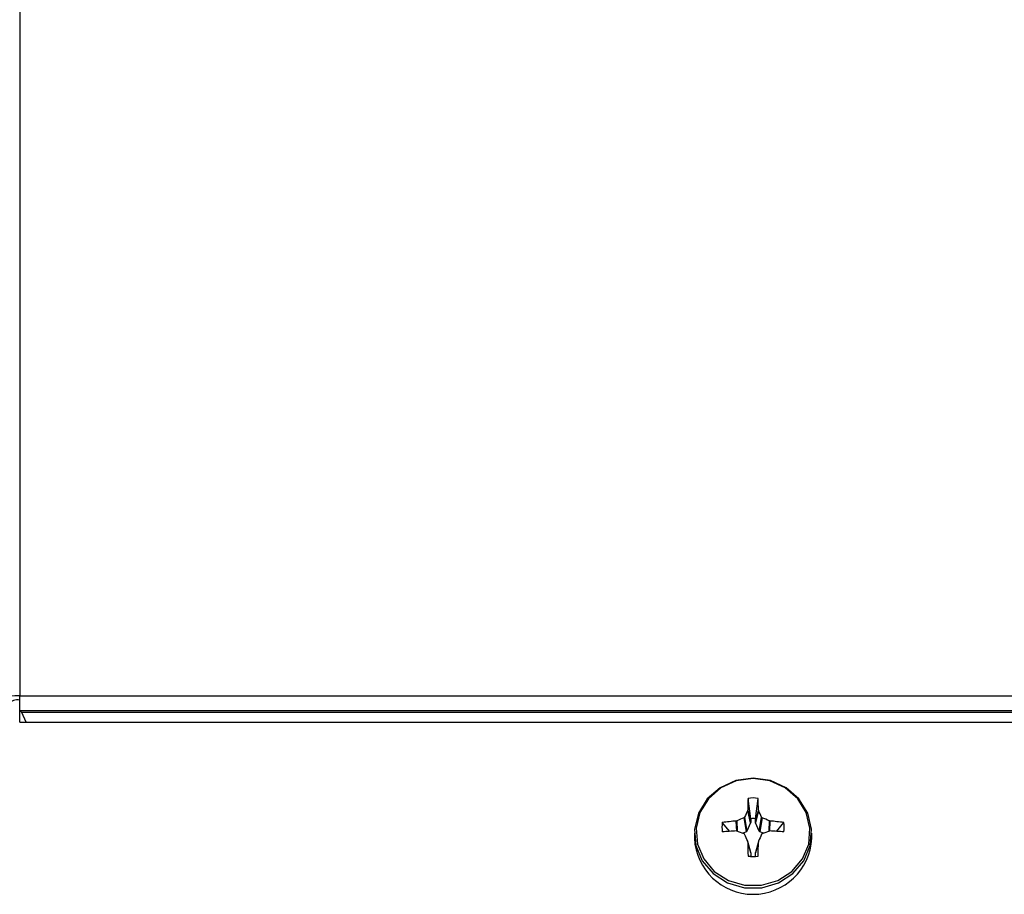
# Model space of a CAD drawing. Units: inches. Extents: x 0.7 to 16.5, y 1 to 10.2.
# Drawn here: x 7.1 to 7.2, y 9 to 9.1 of the extents above; entities that cross this region are included whole.
import ezdxf

# ---------------------------------------------------------------- set-up
doc = ezdxf.new("R2010")
doc.units = ezdxf.units.IN
doc.header["$MEASUREMENT"] = 0

msp = doc.modelspace()

# ---------------------------------------------------------------- linework, layer by layer
at = {"color": 7, "linetype": 'Continuous', "lineweight": 25}
for p, q in [((7.087124667478119, 9.572857306511052), (7.087124667478119, 9.043584373898687)), ((7.087124667478119, 9.04192168544157), (7.087124667478119, 9.043584373898687)), ((7.087124667478119, 9.043584373898687), (7.254749667478118, 9.043584373898687)), ((7.087124667478117, 9.040539557611524), (7.087124667478118, 9.04192168544157)), ((7.254749667478118, 9.041851784892005), (7.087144168763513, 9.041851784892005)), ((7.087849725753689, 9.040539557611524), (7.087355283160766, 9.041661287424942)), ((7.254749667478118, 9.041661287424942), (7.087355283160766, 9.041661287424942)), ((7.087124667478109, 9.040539557611524), (7.249333000811443, 9.040539557611524)), ((7.170731001513936, 9.029502876588081), (7.170428792858088, 9.031837254354349)), ((7.171268333442297, 9.029502876588081), (7.171570542098147, 9.031837254354349)), ((7.170381350079325, 9.030434446529153), (7.17039153317027, 9.030476341352287)), ((7.170721522663169, 9.029041023219351), (7.170381350079325, 9.030434446529153)), ((7.17039153317027, 9.030476341352287), (7.170731001513936, 9.029085802768435)), ((7.171268333442297, 9.029085802768435), (7.171607801785965, 9.030476341352287)), ((7.171617984876907, 9.030434446529153), (7.171277812293064, 9.029041023219351)), ((7.171607801785965, 9.030476341352287), (7.171617984876907, 9.030434446529153)), ((7.168328389353824, 9.028051219866041), (7.167479158432668, 9.029065504650765)), ((7.169082419508817, 9.029246176904849), (7.169129932827531, 9.029258498972117)), ((7.169129581056293, 9.028096492840533), (7.169082419508817, 9.029246176904849)), ((7.169129932827531, 9.029258498972117), (7.169178298135225, 9.028079470155296)), ((7.170227521875537, 9.028009882907915), (7.169961215425059, 9.029620357808597)), ((7.170028607510759, 9.029683685654227), (7.170294913961236, 9.028073210753547)), ((7.170721522663169, 9.029041023219351), (7.170294913961236, 9.028073210753547)), ((7.170731001513936, 9.029085802768435), (7.170721522663169, 9.029041023219351)), ((7.170731001513936, 9.029502876588081), (7.170731001513936, 9.029085802768435)), ((7.171268333442297, 9.029085802768435), (7.171268333442297, 9.029502876588081)), ((7.171277812293064, 9.029041023219351), (7.171268333442297, 9.029085802768435)), ((7.171704420994998, 9.028073210753547), (7.171277812293064, 9.029041023219351)), ((7.171704420994998, 9.028073210753547), (7.171970727445475, 9.029683685654227)), ((7.172038119531174, 9.029620357808597), (7.171771813080697, 9.028009882907915)), ((7.172821036821009, 9.028079470155296), (7.172869402128702, 9.029258498972117)), ((7.172869402128702, 9.029258498972117), (7.172916915447417, 9.029246176904849)), ((7.172916915447417, 9.029246176904849), (7.172869753899941, 9.028096492840533)), ((7.173670945602409, 9.028051219866041), (7.174520176523566, 9.029065504650765)), ((7.164291334144783, 9.027842491879813), (7.164291334144783, 9.027265688902624)), ((7.169129932827531, 9.02809644237822), (7.169082419508817, 9.028103258261789)), ((7.170227521875537, 9.028009882907915), (7.169815570117584, 9.027849537513001)), ((7.170294913961236, 9.028073210753547), (7.170227521875537, 9.028009882907915)), ((7.171771813080697, 9.028009882907915), (7.171704420994998, 9.028073210753547)), ((7.17218376483865, 9.027849537513001), (7.171771813080697, 9.028009882907915)), ((7.172916915447417, 9.028103258261789), (7.172869402128702, 9.02809644237822)), ((7.17770800081145, 9.027265688902624), (7.17770800081145, 9.027842491879813)), ((7.17039153317027, 9.02687309381435), (7.170381350079325, 9.026920494821187)), ((7.170727214172867, 9.025638099935666), (7.170387284565275, 9.026903451066172)), ((7.170731001513936, 9.025609459688823), (7.17039153317027, 9.02687309381435)), ((7.171607801785965, 9.02687309381435), (7.171268333442297, 9.025609459688823)), ((7.171612050390958, 9.026903451066172), (7.171272120783367, 9.025638099935666)), ((7.171617984876907, 9.026920494821187), (7.171607801785965, 9.02687309381435)), ((7.170721522663169, 9.025654239237907), (7.170731001513936, 9.025609459688823)), ((7.170731001513936, 9.025609459688823), (7.170731001513936, 9.025192385869177)), ((7.171268333442297, 9.025609459688823), (7.171277812293064, 9.025654239237907)), ((7.171268333442297, 9.025192385869177), (7.171268333442297, 9.025609459688823)), ((7.170731001513936, 9.025192385869177), (7.170428792858088, 9.02522086161151)), ((7.171268333442297, 9.025192385869177), (7.171570542098147, 9.02522086161151))]:
    msp.add_line(p, q, dxfattribs=at)
at = {"color": 7, "linetype": 'Continuous', "lineweight": 25, "flags": 128}
for points in [[(7.087124667478119, 9.043584373898687), (7.086580040329157, 9.043566027564642), (7.086056342896098, 9.043511693601836), (7.085573700577606, 9.043423460033988), (7.085150661047305, 9.04330471762763), (7.084803481477107, 9.043160029586844), (7.084545503783191, 9.042994956191897), (7.084386641903659, 9.042815841120785), (7.08433300081145, 9.042629567665237)], [(7.170999667478116, 9.03414626321092), (7.169022351516444, 9.033866204337713), (7.167220728755272, 9.033050912177995), (7.165754881283227, 9.031772829018008), (7.164755056080962, 9.03014551815529), (7.16431009200536, 9.028313573301334), (7.164459526067231, 9.02643977079577), (7.165190080394397, 9.02469060621426), (7.166436842028903, 9.02322150050596), (7.168089030728202, 9.022162990160112), (7.169999842275852, 9.021609128466142), (7.171999492680381, 9.021609128466142), (7.173910304228031, 9.022162990160112), (7.17556249292733, 9.02322150050596), (7.176809254561838, 9.02469060621426), (7.177539808889003, 9.02643977079577), (7.177689242950875, 9.028313573301336), (7.177244278875271, 9.03014551815529), (7.176244453673006, 9.031772829018008), (7.17477860620096, 9.033050912177995), (7.17297698343979, 9.033866204337713), (7.170999667478116, 9.03414626321092)], [(7.170999667478116, 9.034102495909217), (7.16907657040368, 9.033830116375459), (7.167324348943679, 9.033037179891075), (7.165898695664333, 9.031794142342449), (7.164926286115888, 9.030211453070756), (7.164493523154071, 9.0284297409633), (7.164638859667191, 9.026607318959751), (7.165349381868256, 9.024906117252684), (7.166561956741627, 9.023477295079378), (7.168168841688509, 9.02244780956021), (7.170027257929672, 9.021909135001383), (7.171972077026562, 9.021909135001383), (7.173830493267725, 9.02244780956021), (7.175437378214606, 9.023477295079378), (7.176649953087978, 9.024906117252684), (7.177360475289044, 9.026607318959751), (7.177505811802163, 9.0284297409633), (7.177073048840347, 9.030211453070756), (7.1761006392919, 9.031794142342449), (7.174674986012555, 9.033037179891075), (7.172922764552554, 9.033830116375459), (7.170999667478116, 9.034102495909217)]]:
    msp.add_lwpolyline(points, dxfattribs=at)
at = {"color": 7, "linetype": 'Continuous', "lineweight": 25}
for centre, radius, start, end in [((7.086839524885737, 9.041795866498967), 0.001306961493985798, 77.39830308131137, 140.3651393804255), ((7.241600959591048, 9.02920770422872), 0.0712207262763264, 177.8840938193331, 178.9793505184163), ((7.170999667478117, 9.028088422449834), 0.003792049377329193, 81.34148023004761, 98.65851976995239), ((7.10039837533493, 9.029207704227892), 0.07122072630659303, 1.02064948181597, 2.115906180433666), ((7.204652906792673, 9.013873818552165), 0.03806302666037489, 154.2093374032216, 155.4579967435415), ((7.137346428188039, 9.013873818563583), 0.03806302663336619, 24.54200325612734, 25.79066259733455), ((7.170585605519157, 9.02852905798293), 0.003152425816508695, 170.2023267664215, 189.7976732335792), ((7.170853909471989, 9.00632231847075), 0.02299220437879441, 94.41887116482326, 98.44025600480731), ((7.180160605434996, 9.005053977740594), 0.02659952229308521, 112.5470889976477, 114.5000720907377), ((7.169914957917614, 9.029737106522468), 0.0001255787369968181, 291.614177927076, 334.8241798591878), ((7.170999667478116, 9.027061303270868), 0.002456310579637203, 83.72054753854954, 96.27945246145045), ((7.172086273213139, 9.029739124389243), 0.0001281572384428889, 205.631641633063, 247.9300005795933), ((7.161838729521659, 9.005053977741566), 0.02659952229202608, 65.49992790922128, 67.452911002389), ((7.171145425484274, 9.006322318471005), 0.0229922043785371, 81.5597439951714, 85.58112883520046), ((7.171413729437002, 9.02852905798293), 0.003152425816582213, 350.2023267666531, 9.797673233347707), ((7.170834102471119, 8.991050726346225), 0.03709391479143517, 92.7066806205219, 95.18918472715845), ((7.155238559397151, 8.988444245178151), 0.04201508060893726, 69.48738463166684, 70.69308662926309), ((7.169919957100631, 9.027683933342837), 0.0001188217289714238, 23.8795507362222, 69.68209147752903), ((6.984664973811261, 8.946679705247133), 0.2023095566838331, 23.36728622249618, 23.61789366809393), ((7.357334361142765, 8.946679705247687), 0.2023095566815872, 156.3821063317993, 156.6327137774), ((7.172078895296599, 9.027684446871406), 0.0001181729117132744, 110.1849524524007, 156.2534053357257), ((7.186760775560758, 8.98844424517352), 0.04201508061386192, 109.3069133708059, 110.5126153682609), ((7.17116523248513, 8.991050726346446), 0.03709391479121443, 84.81081527283402, 87.29331937948534), ((7.170999667478116, 9.027574933459272), 0.006715457416060692, 182.6393847820692, 357.3606152179325), ((7.297851251704954, 9.02892091708514), 0.1274761680828589, 180.9204597177802, 181.6632704315634), ((7.044148083232431, 9.028920917085564), 0.1274761681017123, 358.3367295684934, 359.0795402821667), ((7.170999667478117, 9.028969693516025), 0.003792049377329193, 261.3414802300484, 278.6585197699532), ((7.170999667478116, 9.02763395918649), 0.002456310579736083, 263.7205475388042, 276.2794524611974)]:
    msp.add_arc(centre, radius, start, end, dxfattribs=at)
for centre, major_axis, ratio, start_param, end_param in [((7.088310327649897, 9.042586815147322), (-0.000604155684587937, 0.002904462267249386), 0.4411770876286095, 1.70935238721239, 1.734040747070127), ((7.084846149781489, 9.04152627149322), (0.002782384642405767, -0.0005392033404092447), 0.4218463119503539, 0.53535457444229, 0.6853919373773391)]:
    msp.add_ellipse(centre, major_axis=major_axis, ratio=ratio, start_param=start_param, end_param=end_param, dxfattribs=at)

doc.saveas('drawing.dxf')
